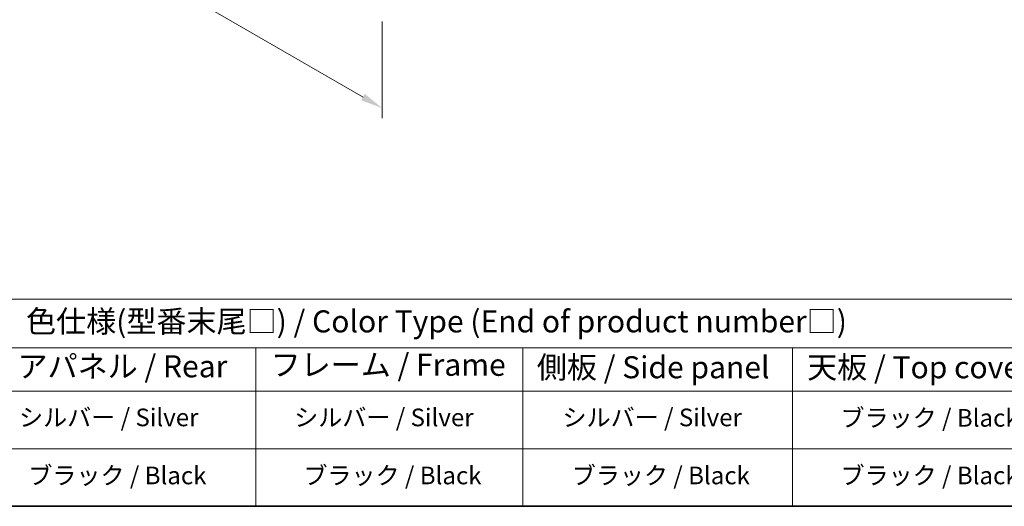
# Model space of a CAD drawing. Units: millimetres. Extents: x 87 to 11095, y 48 to 1734.
# Drawn here: x 424 to 1094, y 48 to 379 of the extents above; entities that cross this region are included whole.
import ezdxf

# ---------------------------------------------------------------- set-up
doc = ezdxf.new("R2010")
doc.units = ezdxf.units.MM
doc.header["$LTSCALE"] = 6
doc.layers.get('Defpoints').update_dxf_attribs({"lineweight": 25})
for name, color, linetype, lineweight in [('Border (ISO)', 7, 'Continuous', 35), ('Dimension (ISO)', 7, 'Continuous', 18), ('Symbol (ISO)', 7, 'Continuous', 18)]:
    doc.layers.add(name, color=color, linetype=linetype, lineweight=lineweight)
doc.styles.add('Note Text (TK)', font='txt')
doc.styles.add('Note Text (TK2)', font='txt')
doc.dimstyles.new('Default - Method 1b (TK)', dxfattribs={"dimscale": 6, "dimtxt": 2.5, "dimasz": 2.5, "dimexe": 1, "dimexo": 1.5, "dimgap": 1, "dimtad": 1, "dimtoh": 1, "dimrnd": 1e-08, "dimdsep": 46, "dimtxsty": 'Note Text (TK)', "dimcen": 0.09, "dimdle": 5, "dimclrd": 100, "dimclre": 100, "dimclrt": 7, "dimadec": 1, "dimazin": 1, "dimtfac": 1, "dimtmove": 0, "dimatfit": 3, "dimfxl": 0, "dimtolj": 1, "dimlwd": -1, "dimlwe": -1, "dimarcsym": 0})

# ---------------------------------------------------------------- blocks, each defined once
blk = doc.blocks.new('図面枠 tk図枠')
at = {"layer": 'Border (ISO)'}
blk.add_line((14.5, 8), (405.5, 8), dxfattribs=at)
blk = doc.blocks.new('テーブル1')
at = {"layer": 'Symbol (ISO)'}
for p, q in [((14.5, 31.47), (224.51, 31.47)), ((14.5, 25.95), (224.51, 25.95)), ((97.49, 25.95), (97.49, 21.05)), ((127.78, 25.95), (127.78, 21.05)), ((158.38, 25.95), (158.38, 21.05)), ((14.5, 21.05), (224.51, 21.05)), ((97.49, 21.05), (97.49, 8)), ((127.78, 21.05), (127.78, 8)), ((158.38, 21.05), (158.38, 8)), ((14.5, 14.53), (224.51, 14.53)), ((14.5, 8), (224.51, 8))]:
    blk.add_line(p, q, dxfattribs=at)
at = {"layer": 'Symbol (ISO)', "color": 7, "attachment_point": 7, "line_spacing_factor": 0.25}
for s, insert, char_height, style in [('色仕様(型番末尾□) / Color Type (End of product number□)', (71.41, 26.93), 2.5, 'Note Text (TK)'), ('リアパネル / Rear ', (67.03, 21.84), 2.5, 'Note Text (TK)'), ('フレーム / Frame', (99.16, 22.01), 2.5, 'Note Text (TK)'), ('側板 / Side panel', (129.37, 21.73), 2.5, 'Note Text (TK)'), ('天板 / Top cover', (160.04, 21.73), 2.5, 'Note Text (TK)'), ('シルバー / Silver', (70.62, 16.45), 2, 'Note Text (TK2)'), ('シルバー / Silver', (101.84, 16.45), 2, 'Note Text (TK2)'), ('シルバー / Silver', (132.28, 16.45), 2, 'Note Text (TK2)'), ('ブラック / Black', (163.82, 16.4), 2, 'Note Text (TK2)'), ('ブラック / Black', (71.67, 9.87), 2, 'Note Text (TK2)'), ('ブラック / Black', (102.88, 9.87), 2, 'Note Text (TK2)'), ('ブラック / Black', (133.33, 9.87), 2, 'Note Text (TK2)'), ('ブラック / Black', (163.82, 9.87), 2, 'Note Text (TK2)')]:
    blk.add_mtext(s, dxfattribs=dict(at, insert=insert, char_height=char_height, style=style))
blk = doc.blocks.new('*D6')
at = {"layer": 'Defpoints', "color": 0, "transparency": 16777216}
for p in [(329.6, 585.19), (670.85, 388.17), (670.85, 318.85)]:
    blk.add_point(p, dxfattribs=at)
at = {"layer": 'Dimension (ISO)', "color": 100, "transparency": 16777216}
for p, q in [((329.6, 574.8), (329.6, 508.94)), ((342.59, 508.37), (657.86, 326.35)), ((670.85, 377.78), (670.85, 311.92))]:
    blk.add_line(p, q, dxfattribs=at)
for points in [[(343.84, 510.54), (341.34, 506.21), (329.6, 515.87)], [(659.11, 328.51), (656.61, 324.18), (670.85, 318.85)]]:
    blk.add_solid(points, dxfattribs=at)
at = {"layer": 'Dimension (ISO)', "color": 7, "transparency": 16777216, "insert": (492.77, 435.66), "char_height": 15, "attachment_point": 4, "rotation": 330, "style": 'Note Text (TK)'}
blk.add_mtext('\\A1;{\\Q-30.000;\\W0.816;\\H0.816x;482.6}', dxfattribs=at)

msp = doc.modelspace()

# ---------------------------------------------------------------- block references
at = {"xscale": 6, "yscale": 6, "zscale": 6}
for name in ['図面枠 tk図枠', 'テーブル1']:
    msp.add_blockref(name, (0, 0), dxfattribs=at)

# ---------------------------------------------------------------- dimensions: what is measured, and where the dimension line sits
at = {"layer": 'Dimension (ISO)', "color": 100, "true_color": 0x00ff3f}
dim = msp.add_linear_dim(base=(670.8469, 318.8497), p1=(329.5972, 585.1896), p2=(670.8469, 388.169), angle=150, text='{\\Q-30.000;\\W0.816;\\H0.816x;<>}', dimstyle='Default - Method 1b (TK)', override={"dimgap": 1, "dimtoh": 0, "dimdec": 2, "dimlfac": 1.224745, "dimtol": 0, "dimlim": 0, "dimtp": 0, "dimtm": 0, "dimtdec": 2, "dimtofl": 0, "dimatfit": 1}, dxfattribs=at)
dim.commit()
dim.dimension.update_dxf_attribs({"geometry": '*D6', "text_midpoint": (500.2221, 417.36), "dimtype": 160})

doc.saveas('drawing.dxf')
